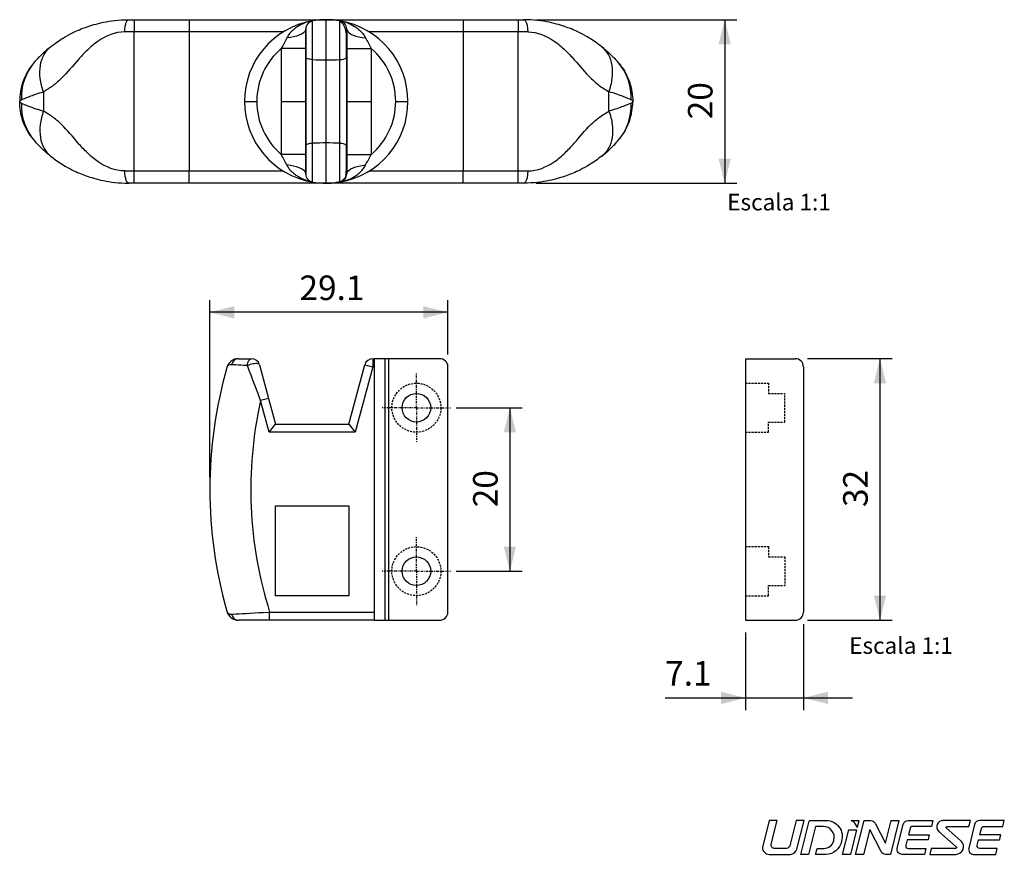
# Model space of a CAD drawing. Extents: x -392 to -205, y 14 to 284.
# Drawn here: x -325 to -205, y 19 to 121 of the extents above; entities that cross this region are included whole.
import ezdxf
from ezdxf.enums import TextEntityAlignment as Align

# ---------------------------------------------------------------- set-up
doc = ezdxf.new("R2010")
doc.units = 0
doc.header["$MEASUREMENT"] = 0
doc.linetypes.add('DASHDOT', pattern=[1, 0.5, -0.25, 0, -0.25])
doc.linetypes.add('HIDDEN', pattern=[0.375, 0.25, -0.125])
doc.layers.get('0').update_dxf_attribs({"linetype": 'CONTINUOUS'})
doc.layers.get('DEFPOINTS').update_dxf_attribs({"linetype": 'CONTINUOUS'})
doc.layers.add('DESENHO', color=7, linetype='CONTINUOUS')
doc.layers.add('PORTUGUES', color=7, linetype='CONTINUOUS')
doc.styles.add('txt', font='TXT', dxfattribs={"height": 0.2})
doc.dimstyles.new('MSADIM', dxfattribs={"dimtxt": 3, "dimasz": 3, "dimexe": 1.5, "dimexo": 1.5, "dimgap": 0, "dimtad": 1, "dimdec": 3, "dimzin": 2, "dimtxsty": 'txt', "dimcen": 1.5, "dimazin": 3, "dimtfac": 1, "dimtdec": 3, "dimtofl": 0, "dimtmove": 0, "dimatfit": 3, "dimtvp": 1.5, "dimtolj": 1, "dimtzin": 2})

# ---------------------------------------------------------------- blocks, each defined once
blk = doc.blocks.new('*O0')
at = {"layer": 'PORTUGUES', "color": 7, "linetype": 'CONTINUOUS'}
blk.add_line((7.28, 2.07), (7.3, 2.07), dxfattribs=at)
for points in [[(-13.73, -0.83), (-13.01, 2.07), (-13.97, 2.07), (-14.79, -1.24), (-14.79, -1.24, 0.414214), (-13.97, -2.07), (-13.97, -2.07), (-11.39, -2.07), (-11.38, -2.07, 0.344151), (-10.58, -1.44), (-10.58, -1.44), (-9.71, 2.07), (-10.66, 2.07), (-11.44, -1.03), (-11.44, -1.03, -0.344185), (-11.84, -1.34), (-11.84, -1.34), (-13.33, -1.34), (-13.33, -1.34, -0.487955), (-13.73, -0.83), (-13.73, -0.83)], [(-8.99, 2.07), (-6.98, 2.07), (-6.98, 2.07, -0.509124), (-5.13, -0.47, -0.36266), (-7.03, -2.07), (-7.03, -2.07), (-8.29, -2.07), (-8.11, -1.34), (-7.29, -1.34), (-7.29, -1.34, 0.344138), (-6.06, -0.38), (-6.05, -0.34, 0.487943), (-7.36, 1.34), (-7.36, 1.34), (-8.29, 1.34), (-9.14, -2.07), (-10.1, -2.07), (-9.09, 1.99), (-9.09, 1.99, -0.34417), (-8.99, 2.07), (-8.99, 2.07)], [(-3.21, 1.22, 0.255497), (-3.95, 2.07), (-3.95, 2.07), (-2.99, 2.07), (-3.21, 1.22), (-3.21, 1.22)], [(-3.39, -2.07), (-2.36, 2.07), (-1.56, 2.07), (-1.56, 2.07, -0.281163), (-1.01, 1.73), (-1.01, 1.73), (0.25, -0.72), (0.95, 2.07), (1.91, 2.07), (0.87, -2.07), (0.27, -2.07), (0.27, -2.07, -0.281161), (-0.28, -1.73), (-0.28, -1.73), (-1.67, 0.98), (-2.43, -2.07), (-3.39, -2.07)], [(2.43, 1.6, -0.344151), (3.03, 2.07), (3.03, 2.07), (6.06, 2.07), (5.88, 1.34), (3.56, 1.34), (3.56, 1.34, 0.344151), (3.26, 1.11), (3.26, 1.11), (3.06, 0.31), (5.62, 0.31), (5.47, -0.31), (2.91, -0.31), (2.75, -0.96), (2.75, -0.96, 0.487954), (3.05, -1.34), (3.05, -1.34), (5.21, -1.34), (5.03, -2.07), (2.3, -2.07), (2.3, -2.07, -0.487895), (1.7, -1.3), (1.7, -1.3), (2.43, 1.6), (2.43, 1.6)], [(7.77, 1.34), (10.46, 1.34), (10.64, 2.07), (7.28, 2.07), (7.3, 2.07, 0.691889), (6.78, 0.74), (6.78, 0.74), (8.9, -1.16), (8.9, -1.16, -0.687616), (8.83, -1.34), (8.83, -1.34), (5.85, -1.34), (5.67, -2.07), (8.88, -2.07), (8.88, -2.07, 0.687533), (9.5, -0.45), (9.51, -0.46), (7.7, 1.16), (7.7, 1.16, -0.687516), (7.77, 1.34), (7.77, 1.34)], [(14.79, 2.07), (11.76, 2.07), (11.76, 2.07, 0.344151), (11.16, 1.6), (11.16, 1.6), (10.44, -1.3), (10.44, -1.3, 0.487895), (11.04, -2.07), (11.04, -2.07), (13.76, -2.07), (13.94, -1.34), (11.78, -1.34), (11.78, -1.34, -0.487954), (11.48, -0.96), (11.48, -0.96), (11.64, -0.31), (14.2, -0.31), (14.35, 0.31), (11.8, 0.31), (12, 1.11), (12, 1.11, -0.344151), (12.3, 1.34), (12.3, 1.34), (14.61, 1.34), (14.79, 2.07)]]:
    blk.add_lwpolyline(points, format="xyb", dxfattribs=at)
blk.add_lwpolyline([(-4.24, 0.93), (-3.28, 0.93), (-4.03, -2.07), (-4.99, -2.07), (-4.24, 0.93)], close=True, dxfattribs=at)
blk = doc.blocks.new('SW_C11')
at = {"color": 7, "linetype": 'DASHDOT'}
for p, q in [((0, 5), (0, 8.5)), ((0, 0), (0, 5)), ((-5, 0), (-8.5, 0)), ((0, 0), (-5, 0)), ((0, 0), (0, -5)), ((0, 0), (5, 0)), ((5, 0), (8.5, 0)), ((0, -5), (0, -8.5))]:
    blk.add_line(p, q, dxfattribs=at)
blk = doc.blocks.new('SW_C12')
at = {"color": 7, "linetype": 'DASHDOT'}
for p, q in [((0, 5), (0, 8.5)), ((0, 0), (0, 5)), ((-5, 0), (-8.5, 0)), ((0, 0), (-5, 0)), ((0, 0), (0, -5)), ((0, 0), (5, 0)), ((5, 0), (8.5, 0)), ((0, -5), (0, -8.5))]:
    blk.add_line(p, q, dxfattribs=at)
blk = doc.blocks.new('*N7')
at = {"layer": 'DEFPOINTS', "color": 0, "linetype": 'BYBLOCK'}
for p in [(-287.33085, 86.4991), (-272.7769, 84.9991), (-272.7769, 78.328), (-301.8848, 63.328)]:
    blk.add_point(p, dxfattribs=at).dxf.unprotected_set("ltscale", 0)
at = {"layer": 'DESENHO', "color": 7, "linetype": 'CONTINUOUS'}
for p, q in [((-301.8848, 64.828), (-301.8848, 86.4991)), ((-272.7769, 79.828), (-272.7769, 86.4991)), ((-272.7769, 84.9991), (-301.8848, 84.9991))]:
    blk.add_line(p, q, dxfattribs=at)
for points in [[(-298.8848, 84.2491), (-301.8848, 84.9991), (-298.8848, 84.2491), (-298.8848, 85.7491)], [(-275.7769, 85.7491), (-272.7769, 84.9991), (-275.7769, 85.7491), (-275.7769, 84.2491)]]:
    blk.add_solid(points, dxfattribs=at)
at = {"layer": 'DESENHO', "color": 7, "linetype": 'CONTINUOUS', "insert": (-290.9276, 86.4991), "char_height": 3, "width": 33.29025, "attachment_point": 7, "style": 'txt'}
blk.add_mtext('{\\A0;29.1}', dxfattribs=at)
blk = doc.blocks.new('*N8')
at = {"layer": 'DEFPOINTS', "color": 0, "linetype": 'BYBLOCK'}
for p in [(-229.2686, 48.3281), (-236.3687, 47.328), (-243.7305, 39.3285), (-236.3687, 37.8285)]:
    blk.add_point(p, dxfattribs=at).dxf.unprotected_set("ltscale", 0)
at = {"layer": 'DESENHO', "color": 7, "linetype": 'CONTINUOUS'}
for p, q in [((-236.3687, 45.828), (-236.3687, 36.3285)), ((-229.2686, 46.8281), (-229.2686, 36.3285)), ((-246.194, 37.8285), (-223.2686, 37.8285))]:
    blk.add_line(p, q, dxfattribs=at)
for points in [[(-239.3687, 38.5785), (-236.3687, 37.8285), (-239.3687, 38.5785), (-239.3687, 37.0785)], [(-226.2686, 37.0785), (-229.2686, 37.8285), (-226.2686, 37.0785), (-226.2686, 38.5785)]]:
    blk.add_solid(points, dxfattribs=at)
at = {"layer": 'DESENHO', "color": 7, "linetype": 'CONTINUOUS', "insert": (-246.194, 39.3285), "char_height": 3, "width": 29.8905, "attachment_point": 7, "style": 'txt'}
blk.add_mtext('{\\A0;7.1}', dxfattribs=at)
blk = doc.blocks.new('*O12')
at = {"layer": 'DESENHO', "color": 7, "linetype": 'CONTINUOUS'}
for p, q in [((-24.15, 10), (-0.06, 10)), ((0.06, 10), (24.15, 10)), ((-5.27, 8.5), (-24.65, 8.5)), ((-23.5, -8.5), (-23.5, 8.5)), ((-16.77, 8.5), (-16.77, -8.5)), ((-2.5, 8.87), (-2.5, -8.87)), ((24.65, 8.5), (5.27, 8.5)), ((16.77, 8.5), (16.77, -8.5)), ((23.5, -8.5), (23.5, 8.5)), ((-2.5, 6.48), (-5.5, 6.48)), ((-5.5, 6.48), (-5.5, -6.48)), ((2.5, 6.48), (5.5, 6.48)), ((5.5, 6.48), (5.5, -6.48)), ((2.5, 5.43), (2.49, 5.38)), ((-34.59, 1.19), (-34.59, -1.19)), ((-5.5, 0), (-2.5, 0)), ((2.5, 0), (5.5, 0)), ((34.59, -1.19), (34.59, 1.19)), ((-2.5, -5.43), (-2.5, -5.43)), ((2.5, -5.43), (2.49, -5.38)), ((-2.5, -6.48), (-5.5, -6.48)), ((2.5, -6.48), (5.5, -6.48)), ((-24.65, -8.5), (-5.27, -8.5)), ((5.27, -8.5), (24.65, -8.5)), ((24.15, -10), (-24.15, -10))]:
    blk.add_line(p, q, dxfattribs=at)
for points in [[(-1.67, 9.78), (-1.67, 9.83), (-1.67, 9.86)], [(-1.67, 5.12), (-1.67, 5.6), (-1.67, 6.08), (-1.67, 6.56), (-1.67, 7.05), (-1.67, 7.51), (-1.67, 7.96), (-1.67, 8.37), (-1.67, 8.74), (-1.67, 9.07), (-1.67, 9.35), (-1.67, 9.57), (-1.67, 9.73), (-1.67, 9.78)], [(0, 5.08), (0, 5.54), (0, 6), (0, 6.48), (0, 6.94), (0, 7.4), (0, 7.84), (0, 8.25), (0, 8.64), (0, 8.98), (0, 9.28), (0, 9.53), (0, 9.74), (0, 9.88), (0, 9.97), (0, 10)], [(1.67, 9.78), (1.67, 9.83), (1.67, 9.86)], [(1.67, 5.12), (1.67, 5.6), (1.67, 6.08), (1.67, 6.56), (1.67, 7.05), (1.67, 7.51), (1.67, 7.96), (1.67, 8.37), (1.67, 8.74), (1.67, 9.07), (1.67, 9.35), (1.67, 9.57), (1.67, 9.73), (1.67, 9.78)], [(-2.5, 8.87), (-2.53, 8.71), (-2.63, 8.54), (-2.8, 8.39), (-3.02, 8.24), (-3.3, 8.11), (-3.62, 7.99), (-3.99, 7.9), (-4.39, 7.83), (-4.82, 7.77)], [(-2.5, 5.43), (-2.5, 5.83), (-2.5, 6.24), (-2.5, 6.65), (-2.5, 7.06), (-2.5, 7.44), (-2.5, 7.79), (-2.5, 8.1), (-2.5, 8.37), (-2.5, 8.59), (-2.5, 8.75), (-2.5, 8.84), (-2.5, 8.87)], [(2.5, 5.43), (2.5, 5.83), (2.5, 6.24), (2.5, 6.65), (2.5, 7.06), (2.5, 7.44), (2.5, 7.79), (2.5, 8.1), (2.5, 8.37), (2.5, 8.59), (2.5, 8.75), (2.5, 8.84), (2.5, 8.87)], [(2.5, 8.87), (2.53, 8.71), (2.63, 8.54), (2.79, 8.39), (3.02, 8.24), (3.3, 8.11), (3.62, 7.99), (3.99, 7.9), (4.39, 7.83), (4.82, 7.77)], [(-1.67, 5.12), (-1.84, 5.14), (-2, 5.16), (-2.14, 5.19), (-2.26, 5.23), (-2.36, 5.27), (-2.44, 5.32), (-2.48, 5.38), (-2.5, 5.43)], [(-2.5, -5.43), (-2.5, -4.37), (-2.5, -3.29), (-2.5, -2.2), (-2.5, -1.1), (-2.5, 0), (-2.5, 1.1), (-2.5, 2.2), (-2.5, 3.29), (-2.5, 4.37), (-2.5, 5.43)], [(-1.67, -5.12), (-1.67, -4.12), (-1.67, -3.11), (-1.67, -2.08), (-1.67, -1.04), (-1.67, 0), (-1.67, 1.04), (-1.67, 2.08), (-1.67, 3.11), (-1.67, 4.12), (-1.67, 5.12)], [(0, -5.08), (0, -4.09), (0, -3.08), (0, -2.06), (0, -1.03), (0, 0), (0, 1.03), (0, 2.06), (0, 3.08), (0, 4.09), (0, 5.08)], [(1.67, -5.12), (1.67, -4.12), (1.67, -3.11), (1.67, -2.08), (1.67, -1.04), (1.67, 0), (1.67, 1.04), (1.67, 2.08), (1.67, 3.11), (1.67, 4.12), (1.67, 5.12)], [(2.5, -5.43), (2.5, -4.37), (2.5, -3.29), (2.5, -2.2), (2.5, -1.1), (2.5, 0), (2.5, 1.1), (2.5, 2.2), (2.5, 3.29), (2.5, 4.37), (2.5, 5.43)], [(-1.67, -5.12), (-1.84, -5.14), (-2, -5.16), (-2.14, -5.19), (-2.26, -5.23), (-2.36, -5.27), (-2.44, -5.32), (-2.48, -5.38), (-2.5, -5.43)], [(-2.5, -8.87), (-2.5, -8.84), (-2.5, -8.75), (-2.5, -8.59), (-2.5, -8.37), (-2.5, -8.1), (-2.5, -7.79), (-2.5, -7.44), (-2.5, -7.06), (-2.5, -6.65), (-2.5, -6.24), (-2.5, -5.83), (-2.5, -5.43)], [(-1.67, -9.86), (-1.67, -9.83), (-1.67, -9.73), (-1.67, -9.57), (-1.67, -9.35), (-1.67, -9.07), (-1.67, -8.74), (-1.67, -8.37), (-1.67, -7.95), (-1.67, -7.51), (-1.67, -7.05), (-1.67, -6.56), (-1.67, -6.08), (-1.67, -5.59), (-1.67, -5.12)], [(0, -10), (0, -9.97), (0, -9.88), (0, -9.74), (0, -9.53), (0, -9.28), (0, -8.98), (0, -8.64), (0, -8.25), (0, -7.84), (0, -7.4), (0, -6.94), (0, -6.48), (0, -6), (0, -5.54), (0, -5.08)], [(1.67, -9.78), (1.67, -9.73), (1.67, -9.57), (1.67, -9.35), (1.67, -9.07), (1.67, -8.74), (1.67, -8.37), (1.67, -7.95), (1.67, -7.51), (1.67, -7.05), (1.67, -6.56), (1.67, -6.08), (1.67, -5.59), (1.67, -5.12)], [(2.5, -8.87), (2.5, -8.84), (2.5, -8.75), (2.5, -8.59), (2.5, -8.37), (2.5, -8.1), (2.5, -7.79), (2.5, -7.44), (2.5, -7.06), (2.5, -6.65), (2.5, -6.24), (2.5, -5.83), (2.5, -5.43)], [(-2.5, -8.87), (-2.53, -8.71), (-2.63, -8.54), (-2.8, -8.39), (-3.02, -8.24), (-3.3, -8.11), (-3.62, -7.99), (-3.99, -7.9), (-4.39, -7.82), (-4.82, -7.77)], [(2.5, -8.87), (2.53, -8.71), (2.63, -8.54), (2.79, -8.39), (3.02, -8.24), (3.3, -8.11), (3.62, -7.99), (3.99, -7.9), (4.39, -7.82), (4.82, -7.77)], [(1.67, -9.86), (1.67, -9.83), (1.67, -9.78)]]:
    blk.add_lwpolyline(points, dxfattribs=at)
for centre, radius, start, end in [((0, 0), 10, 99.6692, 180.0003), ((-1.5, 8.87), 1, 99.594, 120.9147), ((0, 0), 10, 89.9999, 99.594), ((0, 0), 10, 80.406, 90.0001), ((1.5, 8.87), 1, 0, 80.406), ((0, 0), 10, 359.9997, 80.3308), ((-1.5, 8.87), 1, 136.1391, 180), ((0, 0), 8.5, 130.3202, 180.0004), ((0, 0), 8.5, 359.9996, 49.6798), ((-30.72, 0.5), 6.58, 138.376, 182.5591), ((0, 36.77), 31.69, 266.9921, 270.007), ((0, 36.77), 31.69, 269.9919, 273.0068), ((1.79, 6.18), 1.06, 263.5538, 311.1624), ((30.72, 0.5), 6.58, 357.4409, 41.624), ((0, 0), 10, 179.9997, 260.3308), ((0, 0), 8.5, 179.9996, 229.6798), ((0, 0), 10, 279.6692, 0.0003), ((0, 0), 8.5, 310.3202, 0.0004), ((-30.72, -0.5), 6.58, 177.4409, 221.624), ((30.72, -0.5), 6.58, 318.376, 2.5591), ((0, -36.77), 31.69, 89.9919, 93.0067), ((0, -36.77), 31.69, 86.9922, 90.007), ((1.79, -6.18), 1.06, 48.8395, 96.4444), ((-1.5, -8.87), 1, 180, 260.406), ((-1.5, -8.87), 1, 180, 260.406), ((1.5, -8.87), 1, 279.594, 0), ((0, 0), 10, 260.406, 270.0001), ((0, 0), 10, 260.406, 270.0001), ((0, 0), 10, 269.9999, 279.594), ((0, 0), 10, 269.9999, 279.6368), ((0, 0), 10, 269.9999, 276.0031)]:
    blk.add_arc(centre, radius, start, end, dxfattribs=at)
for points, knots in [([(-33.72, 6.68), (-33.18, 7.11), (-32.69, 7.44), (-31.82, 7.98), (-31.44, 8.18), (-30.44, 8.69), (-29.93, 8.9), (-29.07, 9.2), (-28.77, 9.3), (-28.08, 9.5), (-27.69, 9.6), (-26.42, 9.86), (-25.38, 10), (-24.15, 10)], [0, 0, 0, 0, 0.125, 0.125, 0.25, 0.25, 0.5, 0.5, 0.625, 0.625, 0.75, 0.75, 1, 1, 1, 1]), ([(-24.65, 8.5), (-24.65, 8.7), (-24.63, 8.89), (-24.58, 9.26), (-24.55, 9.42), (-24.45, 9.7), (-24.4, 9.81), (-24.28, 9.96), (-24.21, 10), (-24.15, 10)], [0, 0, 0, 0, 0.25, 0.25, 0.5, 0.5, 0.75, 0.75, 1, 1, 1, 1]), ([(-23.5, 10), (-23.5, 10), (-23.5, 9.99), (-23.5, 9.95), (-23.5, 9.93), (-23.5, 9.82), (-23.5, 9.71), (-23.5, 9.43), (-23.5, 9.27), (-23.5, 8.99), (-23.5, 8.9), (-23.5, 8.7), (-23.5, 8.6), (-23.5, 8.5)], [0, 0, 0, 0, 0.125, 0.125, 0.25, 0.25, 0.5, 0.5, 0.75, 0.75, 0.875, 0.875, 1, 1, 1, 1]), ([(-23.5, 10), (-23.5, 10), (-23.5, 9.99), (-23.5, 9.95), (-23.5, 9.93), (-23.5, 9.82), (-23.5, 9.71), (-23.5, 9.43), (-23.5, 9.27), (-23.5, 8.99), (-23.5, 8.9), (-23.5, 8.7), (-23.5, 8.6), (-23.5, 8.5)], [0, 0, 0, 0, 0.125, 0.125, 0.25, 0.25, 0.5, 0.5, 0.75, 0.75, 0.875, 0.875, 1, 1, 1, 1]), ([(-16.77, 10), (-16.77, 10), (-16.77, 9.99), (-16.77, 9.95), (-16.77, 9.92), (-16.77, 9.81), (-16.77, 9.7), (-16.77, 9.42), (-16.77, 9.25), (-16.77, 8.98), (-16.77, 8.89), (-16.77, 8.7), (-16.77, 8.6), (-16.77, 8.5)], [0, 0, 0, 0, 0.125, 0.125, 0.25, 0.25, 0.5, 0.5, 0.75, 0.75, 0.875, 0.875, 1, 1, 1, 1]), ([(-1.68, 9.86), (-1.68, 9.86), (-1.68, 9.86), (-1.69, 9.86), (-1.69, 9.86), (-1.7, 9.85), (-1.7, 9.85), (-1.72, 9.85), (-1.73, 9.85), (-1.76, 9.84), (-1.78, 9.84), (-1.84, 9.83), (-1.88, 9.82), (-1.99, 9.79), (-2.07, 9.78), (-2.31, 9.71), (-2.46, 9.66), (-2.91, 9.49), (-3.2, 9.35), (-3.61, 9.09), (-3.74, 9), (-4, 8.79), (-4.12, 8.68), (-4.35, 8.45), (-4.46, 8.33), (-4.65, 8.07), (-4.74, 7.93), (-4.82, 7.77)], [0, 0, 0, 0, 0.001953, 0.001953, 0.003906, 0.003906, 0.007812, 0.007812, 0.015625, 0.015625, 0.03125, 0.03125, 0.0625, 0.0625, 0.125, 0.125, 0.25, 0.25, 0.5, 0.5, 0.625, 0.625, 0.75, 0.75, 0.875, 0.875, 1, 1, 1, 1]), ([(-1.67, 9.78), (-1.78, 9.77), (-1.96, 9.76), (-2.18, 9.62), (-2.26, 9.52), (-2.3, 9.47)], [0, 0, 0, 0, 0.503376, 0.754262, 1, 1, 1, 1]), ([(-1.67, 9.86), (-1.67, 9.86), (-1.67, 9.86), (-1.68, 9.86), (-1.68, 9.86), (-1.68, 9.86), (-1.68, 9.86)], [0, 0, 0, 0, 0.709987, 0.709987, 0.709987, 1, 1, 1, 1]), ([(1.67, 9.86), (1.67, 9.86), (1.67, 9.86), (1.68, 9.86), (1.68, 9.86), (1.68, 9.86), (1.68, 9.86)], [0, 0, 0, 0, 0.709987, 0.709987, 0.709987, 1, 1, 1, 1]), ([(2.49, 5.38), (2.49, 5.6), (2.49, 6.02), (2.49, 6.67), (2.49, 7.23), (2.49, 7.65), (2.49, 7.98), (2.47, 8.31), (2.41, 8.65), (2.31, 9), (2.16, 9.32), (1.94, 9.61), (1.76, 9.72), (1.67, 9.78)], [0, 0, 0, 0, 0.126891, 0.248696, 0.359673, 0.455576, 0.514016, 0.581707, 0.662863, 0.734253, 0.815117, 0.904548, 1, 1, 1, 1]), ([(1.68, 9.86), (1.68, 9.86), (1.68, 9.86), (1.69, 9.86), (1.69, 9.86), (1.7, 9.85), (1.7, 9.85), (1.72, 9.85), (1.73, 9.85), (1.76, 9.84), (1.78, 9.84), (1.84, 9.83), (1.88, 9.82), (1.99, 9.79), (2.07, 9.78), (2.31, 9.71), (2.46, 9.66), (2.91, 9.49), (3.2, 9.35), (3.61, 9.09), (3.74, 9), (4, 8.79), (4.12, 8.68), (4.35, 8.45), (4.46, 8.33), (4.65, 8.07), (4.74, 7.93), (4.82, 7.77)], [0, 0, 0, 0, 0.001953, 0.001953, 0.003906, 0.003906, 0.007812, 0.007812, 0.015625, 0.015625, 0.03125, 0.03125, 0.0625, 0.0625, 0.125, 0.125, 0.25, 0.25, 0.5, 0.5, 0.625, 0.625, 0.75, 0.75, 0.875, 0.875, 1, 1, 1, 1]), ([(16.77, 10), (16.77, 10), (16.77, 9.99), (16.77, 9.95), (16.77, 9.92), (16.77, 9.81), (16.77, 9.7), (16.77, 9.42), (16.77, 9.25), (16.77, 8.98), (16.77, 8.89), (16.77, 8.7), (16.77, 8.6), (16.77, 8.5)], [0, 0, 0, 0, 0.125, 0.125, 0.25, 0.25, 0.5, 0.5, 0.75, 0.75, 0.875, 0.875, 1, 1, 1, 1]), ([(23.5, 10), (23.5, 10), (23.5, 9.99), (23.5, 9.95), (23.5, 9.93), (23.5, 9.82), (23.5, 9.71), (23.5, 9.43), (23.5, 9.27), (23.5, 8.99), (23.5, 8.9), (23.5, 8.7), (23.5, 8.6), (23.5, 8.5)], [0, 0, 0, 0, 0.125, 0.125, 0.25, 0.25, 0.5, 0.5, 0.75, 0.75, 0.875, 0.875, 1, 1, 1, 1]), ([(23.5, 10), (23.5, 10), (23.5, 9.99), (23.5, 9.95), (23.5, 9.93), (23.5, 9.82), (23.5, 9.71), (23.5, 9.43), (23.5, 9.27), (23.5, 8.99), (23.5, 8.9), (23.5, 8.7), (23.5, 8.6), (23.5, 8.5)], [0, 0, 0, 0, 0.125, 0.125, 0.25, 0.25, 0.5, 0.5, 0.75, 0.75, 0.875, 0.875, 1, 1, 1, 1]), ([(24.15, 10), (24.21, 10), (24.27, 9.97), (24.39, 9.82), (24.45, 9.71), (24.55, 9.41), (24.59, 9.24), (24.63, 8.87), (24.65, 8.68), (24.65, 8.5)], [0, 0, 0, 0, 0.25, 0.25, 0.5, 0.5, 0.75, 0.75, 1, 1, 1, 1]), ([(33.72, 6.68), (33.18, 7.11), (32.69, 7.44), (31.82, 7.98), (31.44, 8.18), (30.44, 8.69), (29.93, 8.9), (29.07, 9.2), (28.77, 9.3), (28.08, 9.5), (27.69, 9.6), (26.42, 9.86), (25.38, 10), (24.15, 10)], [0, 0, 0, 0, 0.125, 0.125, 0.25, 0.25, 0.5, 0.5, 0.625, 0.625, 0.75, 0.75, 1, 1, 1, 1]), ([(-24.65, 8.5), (-25.84, 8.5), (-26.94, 8.03), (-28.37, 7.05), (-28.81, 6.68), (-29.62, 5.9), (-29.99, 5.5), (-31.04, 4.3), (-31.66, 3.53), (-32.68, 2.54), (-33.03, 2.23), (-33.78, 1.67), (-34.18, 1.42), (-34.59, 1.19)], [0, 0, 0, 0, 0.25, 0.25, 0.375, 0.375, 0.5, 0.5, 0.75, 0.75, 0.875, 0.875, 1, 1, 1, 1]), ([(2.5, 8.87), (2.5, 8.87), (2.5, 8.8), (2.5, 8.53), (2.5, 8.41), (2.5, 8.13), (2.5, 7.97), (2.5, 7.61), (2.5, 7.41), (2.5, 7), (2.5, 6.79), (2.5, 6.17), (2.5, 5.77), (2.5, 5.43)], [0, 0, 0, 0, 0.25, 0.25, 0.375, 0.375, 0.5, 0.5, 0.625, 0.625, 0.75, 0.75, 1, 1, 1, 1]), ([(24.65, 8.5), (25.84, 8.5), (26.94, 8.03), (28.37, 7.05), (28.81, 6.68), (29.62, 5.9), (29.99, 5.5), (31.04, 4.3), (31.66, 3.53), (32.68, 2.54), (33.03, 2.23), (33.78, 1.67), (34.18, 1.42), (34.59, 1.19)], [0, 0, 0, 0, 0.25, 0.25, 0.375, 0.375, 0.5, 0.5, 0.75, 0.75, 0.875, 0.875, 1, 1, 1, 1]), ([(-4.82, 7.77), (-4.93, 7.56), (-5.04, 7.34), (-5.27, 6.91), (-5.38, 6.7), (-5.5, 6.48)], [0, 0, 0, 0, 0.5, 0.5, 1, 1, 1, 1]), ([(4.82, 7.77), (4.93, 7.56), (5.04, 7.34), (5.27, 6.91), (5.38, 6.7), (5.5, 6.48)], [0, 0, 0, 0, 0.5, 0.5, 1, 1, 1, 1]), ([(-33.72, 6.68), (-34.13, 6.36), (-34.5, 6.03), (-35, 5.55), (-35.15, 5.4), (-35.43, 5.11), (-35.55, 4.98), (-35.64, 4.88)], [0, 0, 0, 0, 0.5, 0.5, 0.75, 0.75, 1, 1, 1, 1]), ([(-34.59, 1.19), (-34.78, 1.73), (-34.92, 2.28), (-35.05, 3.37), (-35.05, 3.91), (-34.89, 4.89), (-34.74, 5.34), (-34.31, 6.11), (-34.04, 6.43), (-33.72, 6.68)], [0, 0, 0, 0, 0.25, 0.25, 0.5, 0.5, 0.75, 0.75, 1, 1, 1, 1]), ([(34.59, 1.19), (34.78, 1.73), (34.92, 2.28), (35.05, 3.37), (35.05, 3.91), (34.89, 4.89), (34.74, 5.34), (34.31, 6.11), (34.03, 6.43), (33.72, 6.68)], [0, 0, 0, 0, 0.25, 0.25, 0.5, 0.5, 0.75, 0.75, 1, 1, 1, 1]), ([(33.72, 6.68), (34.13, 6.36), (34.5, 6.03), (35, 5.55), (35.15, 5.4), (35.43, 5.11), (35.55, 4.98), (35.64, 4.88)], [0, 0, 0, 0, 0.5, 0.5, 0.75, 0.75, 1, 1, 1, 1]), ([(2.5, 5.43), (2.5, 4.57), (2.5, 3.68), (2.5, 1.86), (2.5, 0.93), (2.5, -0.93), (2.5, -1.86), (2.5, -3.68), (2.5, -4.57), (2.5, -5.43)], [0, 0, 0, 0, 0.25, 0.25, 0.5, 0.5, 0.75, 0.75, 1, 1, 1, 1]), ([(-35.86, 4.59), (-36.02, 4.39), (-36.42, 3.89), (-36.91, 2.96), (-37.31, 1.81), (-37.46, 0.88), (-37.5, 0.28), (-37.5, 0.09), (-37.5, 0.01), (-37.5, 0)], [0, 0, 0, 0, 0.153821, 0.38533, 0.632307, 0.886416, 0.948083, 0.995964, 1, 1, 1, 1]), ([(35.86, 4.59), (36.02, 4.39), (36.42, 3.89), (36.91, 2.96), (37.31, 1.81), (37.46, 0.88), (37.5, 0.28), (37.5, 0.09), (37.5, 0.01), (37.5, 0)], [0, 0, 0, 0, 0.153821, 0.38533, 0.632307, 0.886416, 0.948083, 0.995964, 1, 1, 1, 1]), ([(-37.5, 0), (-37.5, 0), (-37.5, 0), (-37.5, 0), (-37.5, 0), (-37.5, 0.01), (-37.5, 0.01), (-37.5, 0.01), (-37.5, 0.01), (-37.5, 0.01), (-37.5, 0.02), (-37.5, 0.02), (-37.5, 0.03), (-37.49, 0.04), (-37.49, 0.05), (-37.48, 0.08), (-37.46, 0.1), (-37.41, 0.15), (-37.36, 0.18), (-37.29, 0.21)], [0, 0, 0, 0, 0.003906, 0.003906, 0.007812, 0.007812, 0.015625, 0.015625, 0.03125, 0.03125, 0.0625, 0.0625, 0.125, 0.125, 0.25, 0.25, 0.5, 0.5, 1, 1, 1, 1]), ([(-37.29, 0.21), (-37.09, 0.29), (-36.76, 0.43), (-36.09, 0.69), (-35.83, 0.79), (-35.25, 0.98), (-34.94, 1.09), (-34.59, 1.19)], [0, 0, 0, 0, 0.5, 0.5, 0.75, 0.75, 1, 1, 1, 1]), ([(-10, 0), (-10, 0), (-9.96, 0), (-9.81, 0), (-9.7, 0), (-9.49, 0), (-9.41, 0), (-9.25, 0), (-9.17, 0), (-8.98, 0), (-8.89, 0), (-8.7, 0), (-8.6, 0), (-8.5, 0)], [0, 0, 0, 0, 0.25, 0.25, 0.5, 0.5, 0.625, 0.625, 0.75, 0.75, 0.875, 0.875, 1, 1, 1, 1]), ([(8.5, 0), (8.7, 0), (8.89, 0), (9.25, 0), (9.42, 0), (9.63, 0), (9.69, 0), (9.8, 0), (9.85, 0), (9.92, 0), (9.95, 0), (9.99, 0), (10, 0), (10, 0)], [0, 0, 0, 0, 0.25, 0.25, 0.5, 0.5, 0.625, 0.625, 0.75, 0.75, 0.875, 0.875, 1, 1, 1, 1]), ([(37.29, 0.21), (37.09, 0.29), (36.76, 0.43), (36.09, 0.69), (35.83, 0.79), (35.25, 0.98), (34.94, 1.09), (34.59, 1.19)], [0, 0, 0, 0, 0.5, 0.5, 0.75, 0.75, 1, 1, 1, 1]), ([(37.5, 0), (37.5, 0), (37.5, 0), (37.5, 0), (37.5, 0), (37.5, 0.01), (37.5, 0.01), (37.5, 0.01), (37.5, 0.01), (37.5, 0.01), (37.5, 0.02), (37.5, 0.02), (37.5, 0.03), (37.49, 0.04), (37.49, 0.05), (37.48, 0.08), (37.46, 0.1), (37.41, 0.15), (37.36, 0.18), (37.29, 0.21)], [0, 0, 0, 0, 0.003906, 0.003906, 0.007812, 0.007812, 0.015625, 0.015625, 0.03125, 0.03125, 0.0625, 0.0625, 0.125, 0.125, 0.25, 0.25, 0.5, 0.5, 1, 1, 1, 1]), ([(-37.5, 0), (-37.5, 0), (-37.5, 0), (-37.5, 0), (-37.5, 0), (-37.5, -0.01), (-37.5, -0.01), (-37.5, -0.01), (-37.5, -0.01), (-37.5, -0.01), (-37.5, -0.02), (-37.5, -0.02), (-37.5, -0.03), (-37.49, -0.04), (-37.49, -0.05), (-37.48, -0.08), (-37.46, -0.1), (-37.41, -0.15), (-37.36, -0.18), (-37.29, -0.21)], [0, 0, 0, 0, 0.003906, 0.003906, 0.007812, 0.007812, 0.015625, 0.015625, 0.03125, 0.03125, 0.0625, 0.0625, 0.125, 0.125, 0.25, 0.25, 0.5, 0.5, 1, 1, 1, 1]), ([(-35.86, -4.59), (-36.02, -4.39), (-36.42, -3.89), (-36.91, -2.96), (-37.31, -1.81), (-37.46, -0.88), (-37.5, -0.28), (-37.5, -0.09), (-37.5, -0.01), (-37.5, 0)], [0, 0, 0, 0, 0.153821, 0.38533, 0.632307, 0.886416, 0.948083, 0.995964, 1, 1, 1, 1]), ([(-37.29, -0.21), (-37.09, -0.3), (-36.76, -0.43), (-36.09, -0.69), (-35.83, -0.79), (-35.25, -0.98), (-34.94, -1.09), (-34.59, -1.19)], [0, 0, 0, 0, 0.5, 0.5, 0.75, 0.75, 1, 1, 1, 1]), ([(-34.59, -1.19), (-34.78, -1.73), (-34.92, -2.28), (-35.05, -3.37), (-35.05, -3.91), (-34.89, -4.89), (-34.74, -5.34), (-34.31, -6.11), (-34.04, -6.43), (-33.72, -6.68)], [0, 0, 0, 0, 0.25, 0.25, 0.5, 0.5, 0.75, 0.75, 1, 1, 1, 1]), ([(-24.65, -8.5), (-25.84, -8.5), (-26.94, -8.03), (-28.37, -7.05), (-28.81, -6.68), (-29.62, -5.9), (-29.99, -5.5), (-31.04, -4.3), (-31.66, -3.53), (-32.68, -2.54), (-33.03, -2.23), (-33.78, -1.67), (-34.18, -1.42), (-34.59, -1.19)], [0, 0, 0, 0, 0.25, 0.25, 0.375, 0.375, 0.5, 0.5, 0.75, 0.75, 0.875, 0.875, 1, 1, 1, 1]), ([(24.65, -8.5), (25.84, -8.5), (26.94, -8.03), (28.37, -7.05), (28.81, -6.68), (29.62, -5.9), (29.99, -5.5), (31.04, -4.3), (31.66, -3.53), (32.68, -2.54), (33.03, -2.23), (33.78, -1.67), (34.18, -1.42), (34.59, -1.19)], [0, 0, 0, 0, 0.25, 0.25, 0.375, 0.375, 0.5, 0.5, 0.75, 0.75, 0.875, 0.875, 1, 1, 1, 1]), ([(34.59, -1.19), (34.78, -1.73), (34.92, -2.28), (35.05, -3.37), (35.05, -3.91), (34.89, -4.89), (34.74, -5.34), (34.31, -6.11), (34.03, -6.43), (33.72, -6.68)], [0, 0, 0, 0, 0.25, 0.25, 0.5, 0.5, 0.75, 0.75, 1, 1, 1, 1]), ([(37.29, -0.21), (37.09, -0.3), (36.76, -0.43), (36.09, -0.69), (35.83, -0.79), (35.25, -0.98), (34.94, -1.09), (34.59, -1.19)], [0, 0, 0, 0, 0.5, 0.5, 0.75, 0.75, 1, 1, 1, 1]), ([(35.86, -4.59), (36.02, -4.39), (36.42, -3.89), (36.91, -2.96), (37.31, -1.81), (37.46, -0.88), (37.5, -0.28), (37.5, -0.09), (37.5, -0.01), (37.5, 0)], [0, 0, 0, 0, 0.153821, 0.38533, 0.632307, 0.886416, 0.948083, 0.995964, 1, 1, 1, 1]), ([(37.5, 0), (37.5, 0), (37.5, 0), (37.5, 0), (37.5, 0), (37.5, -0.01), (37.5, -0.01), (37.5, -0.01), (37.5, -0.01), (37.5, -0.01), (37.5, -0.02), (37.5, -0.02), (37.5, -0.03), (37.49, -0.04), (37.49, -0.05), (37.48, -0.08), (37.46, -0.1), (37.41, -0.15), (37.36, -0.18), (37.29, -0.21)], [0, 0, 0, 0, 0.003906, 0.003906, 0.007812, 0.007812, 0.015625, 0.015625, 0.03125, 0.03125, 0.0625, 0.0625, 0.125, 0.125, 0.25, 0.25, 0.5, 0.5, 1, 1, 1, 1]), ([(-33.72, -6.68), (-34.13, -6.36), (-34.5, -6.03), (-35, -5.55), (-35.15, -5.4), (-35.43, -5.11), (-35.55, -4.98), (-35.64, -4.88)], [0, 0, 0, 0, 0.5, 0.5, 0.75, 0.75, 1, 1, 1, 1]), ([(1.67, -9.78), (1.76, -9.75), (1.95, -9.7), (2.16, -9.54), (2.31, -9.36), (2.4, -9.16), (2.43, -9), (2.44, -8.81), (2.46, -8.57), (2.47, -8.3), (2.47, -8), (2.48, -7.64), (2.48, -7.24), (2.48, -6.79), (2.48, -6.32), (2.49, -5.84), (2.49, -5.53), (2.49, -5.38)], [0, 0, 0, 0, 0.054145, 0.10264, 0.14492, 0.183126, 0.235144, 0.297062, 0.370512, 0.43323, 0.502267, 0.577135, 0.657022, 0.740773, 0.826944, 0.913904, 1, 1, 1, 1]), ([(2.5, -5.43), (2.5, -5.77), (2.5, -6.17), (2.5, -6.79), (2.5, -7), (2.5, -7.41), (2.5, -7.61), (2.5, -7.97), (2.5, -8.13), (2.5, -8.41), (2.5, -8.53), (2.5, -8.8), (2.5, -8.87), (2.5, -8.87)], [0, 0, 0, 0, 0.25, 0.25, 0.375, 0.375, 0.5, 0.5, 0.625, 0.625, 0.75, 0.75, 1, 1, 1, 1]), ([(33.72, -6.68), (34.13, -6.36), (34.5, -6.03), (35, -5.55), (35.15, -5.4), (35.43, -5.11), (35.55, -4.98), (35.64, -4.88)], [0, 0, 0, 0, 0.5, 0.5, 0.75, 0.75, 1, 1, 1, 1]), ([(-33.72, -6.68), (-33.18, -7.11), (-32.69, -7.44), (-31.82, -7.98), (-31.44, -8.18), (-30.44, -8.69), (-29.93, -8.9), (-29.07, -9.2), (-28.77, -9.3), (-28.08, -9.5), (-27.69, -9.6), (-26.42, -9.86), (-25.38, -10), (-24.15, -10)], [0, 0, 0, 0, 0.125, 0.125, 0.25, 0.25, 0.5, 0.5, 0.625, 0.625, 0.75, 0.75, 1, 1, 1, 1]), ([(-4.82, -7.77), (-4.93, -7.56), (-5.04, -7.34), (-5.27, -6.91), (-5.38, -6.7), (-5.5, -6.48)], [0, 0, 0, 0, 0.5, 0.5, 1, 1, 1, 1]), ([(4.82, -7.77), (4.93, -7.56), (5.04, -7.34), (5.27, -6.91), (5.38, -6.7), (5.5, -6.48)], [0, 0, 0, 0, 0.5, 0.5, 1, 1, 1, 1]), ([(33.72, -6.68), (33.18, -7.11), (32.69, -7.44), (31.82, -7.98), (31.44, -8.18), (30.44, -8.69), (29.93, -8.9), (29.07, -9.2), (28.77, -9.3), (28.08, -9.5), (27.69, -9.6), (26.42, -9.86), (25.38, -10), (24.15, -10)], [0, 0, 0, 0, 0.125, 0.125, 0.25, 0.25, 0.5, 0.5, 0.625, 0.625, 0.75, 0.75, 1, 1, 1, 1]), ([(-1.68, -9.86), (-1.68, -9.86), (-1.68, -9.86), (-1.69, -9.86), (-1.69, -9.86), (-1.7, -9.85), (-1.7, -9.85), (-1.72, -9.85), (-1.73, -9.85), (-1.76, -9.84), (-1.78, -9.84), (-1.84, -9.83), (-1.88, -9.82), (-1.99, -9.79), (-2.07, -9.77), (-2.31, -9.71), (-2.46, -9.66), (-2.91, -9.49), (-3.2, -9.35), (-3.61, -9.09), (-3.74, -9), (-4, -8.79), (-4.12, -8.68), (-4.35, -8.45), (-4.46, -8.33), (-4.65, -8.07), (-4.74, -7.93), (-4.82, -7.77)], [0, 0, 0, 0, 0.001953, 0.001953, 0.003906, 0.003906, 0.007812, 0.007812, 0.015625, 0.015625, 0.03125, 0.03125, 0.0625, 0.0625, 0.125, 0.125, 0.25, 0.25, 0.5, 0.5, 0.625, 0.625, 0.75, 0.75, 0.875, 0.875, 1, 1, 1, 1]), ([(1.68, -9.86), (1.68, -9.86), (1.68, -9.86), (1.69, -9.86), (1.69, -9.86), (1.7, -9.85), (1.7, -9.85), (1.72, -9.85), (1.73, -9.85), (1.76, -9.84), (1.78, -9.84), (1.84, -9.83), (1.88, -9.82), (1.99, -9.79), (2.07, -9.77), (2.31, -9.71), (2.46, -9.66), (2.91, -9.49), (3.2, -9.35), (3.61, -9.09), (3.74, -9), (4, -8.79), (4.12, -8.68), (4.35, -8.45), (4.46, -8.33), (4.65, -8.07), (4.74, -7.93), (4.82, -7.77)], [0, 0, 0, 0, 0.001953, 0.001953, 0.003906, 0.003906, 0.007812, 0.007812, 0.015625, 0.015625, 0.03125, 0.03125, 0.0625, 0.0625, 0.125, 0.125, 0.25, 0.25, 0.5, 0.5, 0.625, 0.625, 0.75, 0.75, 0.875, 0.875, 1, 1, 1, 1]), ([(-24.15, -10), (-24.21, -10), (-24.27, -9.97), (-24.39, -9.82), (-24.45, -9.71), (-24.55, -9.41), (-24.59, -9.24), (-24.63, -8.87), (-24.65, -8.68), (-24.65, -8.5)], [0, 0, 0, 0, 0.25, 0.25, 0.5, 0.5, 0.75, 0.75, 1, 1, 1, 1]), ([(-23.5, -10), (-23.5, -10), (-23.5, -9.99), (-23.5, -9.95), (-23.5, -9.93), (-23.5, -9.82), (-23.5, -9.71), (-23.5, -9.43), (-23.5, -9.27), (-23.5, -8.99), (-23.5, -8.9), (-23.5, -8.7), (-23.5, -8.6), (-23.5, -8.5)], [0, 0, 0, 0, 0.125, 0.125, 0.25, 0.25, 0.5, 0.5, 0.75, 0.75, 0.875, 0.875, 1, 1, 1, 1]), ([(-23.5, -10), (-23.5, -10), (-23.5, -9.99), (-23.5, -9.95), (-23.5, -9.93), (-23.5, -9.82), (-23.5, -9.71), (-23.5, -9.43), (-23.5, -9.27), (-23.5, -8.99), (-23.5, -8.9), (-23.5, -8.7), (-23.5, -8.6), (-23.5, -8.5)], [0, 0, 0, 0, 0.125, 0.125, 0.25, 0.25, 0.5, 0.5, 0.75, 0.75, 0.875, 0.875, 1, 1, 1, 1]), ([(-16.77, -10), (-16.77, -10), (-16.77, -9.99), (-16.77, -9.95), (-16.77, -9.92), (-16.77, -9.81), (-16.77, -9.7), (-16.77, -9.42), (-16.77, -9.25), (-16.77, -8.98), (-16.77, -8.89), (-16.77, -8.7), (-16.77, -8.6), (-16.77, -8.5)], [0, 0, 0, 0, 0.125, 0.125, 0.25, 0.25, 0.5, 0.5, 0.75, 0.75, 0.875, 0.875, 1, 1, 1, 1]), ([(1.67, -9.86), (1.9, -9.82), (2.11, -9.7), (2.42, -9.34), (2.5, -9.11), (2.5, -8.87)], [0, 0, 0, 0, 0.5, 0.5, 1, 1, 1, 1]), ([(16.77, -10), (16.77, -10), (16.77, -9.99), (16.77, -9.95), (16.77, -9.92), (16.77, -9.81), (16.77, -9.7), (16.77, -9.42), (16.77, -9.25), (16.77, -8.98), (16.77, -8.89), (16.77, -8.7), (16.77, -8.6), (16.77, -8.5)], [0, 0, 0, 0, 0.125, 0.125, 0.25, 0.25, 0.5, 0.5, 0.75, 0.75, 0.875, 0.875, 1, 1, 1, 1]), ([(23.5, -10), (23.5, -10), (23.5, -9.99), (23.5, -9.95), (23.5, -9.93), (23.5, -9.82), (23.5, -9.71), (23.5, -9.43), (23.5, -9.27), (23.5, -8.99), (23.5, -8.9), (23.5, -8.7), (23.5, -8.6), (23.5, -8.5)], [0, 0, 0, 0, 0.125, 0.125, 0.25, 0.25, 0.5, 0.5, 0.75, 0.75, 0.875, 0.875, 1, 1, 1, 1]), ([(23.5, -10), (23.5, -10), (23.5, -9.99), (23.5, -9.95), (23.5, -9.93), (23.5, -9.82), (23.5, -9.71), (23.5, -9.43), (23.5, -9.27), (23.5, -8.99), (23.5, -8.9), (23.5, -8.7), (23.5, -8.6), (23.5, -8.5)], [0, 0, 0, 0, 0.125, 0.125, 0.25, 0.25, 0.5, 0.5, 0.75, 0.75, 0.875, 0.875, 1, 1, 1, 1]), ([(24.65, -8.5), (24.65, -8.7), (24.63, -8.89), (24.58, -9.26), (24.55, -9.42), (24.45, -9.7), (24.4, -9.81), (24.28, -9.96), (24.21, -10), (24.15, -10)], [0, 0, 0, 0, 0.25, 0.25, 0.5, 0.5, 0.75, 0.75, 1, 1, 1, 1]), ([(-1.67, -9.86), (-1.67, -9.86), (-1.67, -9.86), (-1.68, -9.86), (-1.68, -9.86), (-1.68, -9.86), (-1.68, -9.86)], [0, 0, 0, 0, 0.709987, 0.709987, 0.709987, 1, 1, 1, 1]), ([(1.67, -9.86), (1.67, -9.86), (1.67, -9.86), (1.68, -9.86), (1.68, -9.86), (1.68, -9.86), (1.68, -9.86)], [0, 0, 0, 0, 0.709987, 0.709987, 0.709987, 1, 1, 1, 1])]:
    blk.add_open_spline(points, degree=3, knots=knots, dxfattribs=at)
for points in [[(-37.5, 0), (-37.5, 0), (-37.5, 0), (-37.5, 0)], [(37.5, 0), (37.5, 0), (37.5, 0), (37.5, 0)], [(1.67, -9.86), (1.46, -9.89), (1.25, -9.92), (1.05, -9.95)]]:
    blk.add_open_spline(points, degree=3, dxfattribs=at)
blk = doc.blocks.new('*O11')
at = {"layer": 'DESENHO', "color": 7, "linetype": 'CONTINUOUS'}
for p, q in [((19.2721, 10), (43.8753, 10)), ((42.3753, 10), (42.3753, -10)), ((19.2721, -10), (43.8753, -10))]:
    blk.add_line(p, q, dxfattribs=at)
for points in [[(41.6253, 7), (42.3753, 10), (43.1253, 7)], [(43.1253, -7), (42.3753, -10), (41.6253, -7)]]:
    blk.add_solid(points, dxfattribs=at)
blk.add_blockref('*O12', (-6.3752, 0.0001), dxfattribs=at)
at = {"layer": 'DESENHO', "color": 7, "linetype": 'CONTINUOUS', "style": 'txt'}
blk.add_text('20', height=3, rotation=90, dxfattribs=at).set_placement((40.8753, -2.1803))
blk = doc.blocks.new('*N16')
at = {"layer": 'DEFPOINTS', "color": 0, "linetype": 'BYBLOCK'}
for p in [(-273.252, 73.3273), (-265.1885, 73.3273), (-266.6885, 63.32725), (-273.252, 53.3273)]:
    blk.add_point(p, dxfattribs=at).dxf.unprotected_set("ltscale", 0)
at = {"layer": 'DESENHO', "color": 7, "linetype": 'CONTINUOUS'}
for p, q in [((-271.752, 73.3273), (-263.6885, 73.3273)), ((-265.1885, 73.3273), (-265.1885, 53.3273)), ((-271.752, 53.3273), (-263.6885, 53.3273))]:
    blk.add_line(p, q, dxfattribs=at)
for points in [[(-265.9385, 70.3273), (-265.1885, 73.3273), (-265.9385, 70.3273), (-264.4385, 70.3273)], [(-264.4385, 56.3273), (-265.1885, 53.3273), (-264.4385, 56.3273), (-265.9385, 56.3273)]]:
    blk.add_solid(points, dxfattribs=at)
at = {"layer": 'DESENHO', "color": 7, "linetype": 'CONTINUOUS', "insert": (-266.6885, 61.147), "char_height": 3, "width": 29.04075, "attachment_point": 7, "rotation": 90, "style": 'txt'}
blk.add_mtext('{\\A0;20}', dxfattribs=at)
blk = doc.blocks.new('*N17')
at = {"layer": 'DEFPOINTS', "color": 0, "linetype": 'BYBLOCK'}
for p in [(-230.2687, 79.328), (-219.9168, 79.328), (-221.4168, 63.32795), (-230.2686, 47.328)]:
    blk.add_point(p, dxfattribs=at).dxf.unprotected_set("ltscale", 0)
at = {"layer": 'DESENHO', "color": 7, "linetype": 'CONTINUOUS'}
for p, q in [((-228.7687, 79.328), (-218.4168, 79.328)), ((-219.9168, 79.328), (-219.9168, 47.328)), ((-228.7686, 47.328), (-218.4168, 47.328))]:
    blk.add_line(p, q, dxfattribs=at)
for points in [[(-220.6668, 76.328), (-219.9168, 79.328), (-220.6668, 76.328), (-219.1668, 76.328)], [(-219.1668, 50.328), (-219.9168, 47.328), (-219.1668, 50.328), (-220.6668, 50.328)]]:
    blk.add_solid(points, dxfattribs=at)
at = {"layer": 'DESENHO', "color": 7, "linetype": 'CONTINUOUS', "insert": (-221.4168, 61.1759), "char_height": 3, "width": 28.95615, "attachment_point": 7, "rotation": 90, "style": 'txt'}
blk.add_mtext('{\\A0;32}', dxfattribs=at)

msp = doc.modelspace()

# ---------------------------------------------------------------- linework, layer by layer
at = {"color": 7, "linetype": 'CONTINUOUS'}
for p, q in [((-298.3788, 79.3279), (-296.7878, 79.3279)), ((-295.8219, 78.5868), (-294.7183, 74.4681)), ((-284.877, 71.3279), (-282.932, 78.5868)), ((-281.966, 78.3279), (-284.1096, 70.3279)), ((-282.932, 78.5868), (-281.966, 78.3279)), ((-281.966, 79.3279), (-281.966, 78.3279)), ((-281.966, 79.3279), (-281.777, 79.3279)), ((-281.777, 78.3279), (-281.966, 78.3279)), ((-281.777, 79.3279), (-281.777, 78.3279)), ((-280.477, 79.3279), (-281.777, 79.3279)), ((-281.777, 78.3279), (-281.777, 48.3279)), ((-280.477, 79.3279), (-280.477, 47.3279)), ((-273.777, 79.3279), (-280.477, 79.3279)), ((-273.7769, 79.3279), (-273.777, 79.3279)), ((-272.777, 78.3279), (-272.7769, 78.3279)), ((-272.777, 48.3279), (-272.777, 78.3279)), ((-236.3687, 79.3279), (-230.2687, 79.3279)), ((-229.2687, 78.3279), (-229.2687, 48.328)), ((-294.7183, 74.4681), (-295.6842, 74.2093)), ((-294.6442, 70.3279), (-295.6842, 74.2093)), ((-294.7183, 74.4681), (-293.8769, 71.3279)), ((-294.6442, 70.3279), (-293.8769, 71.3279)), ((-293.8769, 71.3279), (-284.877, 71.3279)), ((-284.877, 71.3279), (-284.1096, 70.3279)), ((-284.1096, 70.3279), (-294.6442, 70.3279)), ((-293.8769, 61.3279), (-284.877, 61.3279)), ((-293.8769, 50.3279), (-293.8769, 61.3279)), ((-284.877, 61.3279), (-284.877, 50.3279)), ((-284.877, 50.3279), (-293.8769, 50.3279)), ((-294.5773, 47.3279), (-294.5773, 48.3279)), ((-294.5773, 48.3279), (-281.777, 48.3279)), ((-281.777, 48.3279), (-281.777, 47.3279)), ((-294.5773, 47.3279), (-298.3788, 47.3279)), ((-281.777, 47.3279), (-294.5773, 47.3279)), ((-281.777, 47.3279), (-280.477, 47.3279)), ((-280.477, 47.3279), (-273.777, 47.3279)), ((-236.3687, 47.3279), (-230.2687, 47.3279))]:
    msp.add_line(p, q, dxfattribs=at)
for points in [[(-297.2935, 78.4802), (-297.3943, 78.4857), (-297.7516, 78.5047), (-298.0865, 78.5224), (-298.4054, 78.5391), (-298.6948, 78.5542), (-298.9964, 78.5697), (-299.2519, 78.5827)], [(-297.2935, 78.4802), (-297.2719, 78.6521), (-297.235, 78.8138), (-297.1842, 78.9603), (-297.1209, 79.087), (-297.0472, 79.1899), (-296.9654, 79.2658), (-296.878, 79.3123), (-296.7878, 79.3279)], [(-295.8219, 78.5868), (-295.8532, 78.6377), (-295.9165, 78.678), (-296.0096, 78.7063), (-296.1292, 78.7217), (-296.2714, 78.7237), (-296.4312, 78.7121), (-296.6032, 78.6874), (-296.7815, 78.6504), (-296.96, 78.6024), (-297.1327, 78.545), (-297.2935, 78.4802)], [(-295.6842, 74.2093), (-296.0359, 75.1454), (-296.3882, 76.0813), (-296.6172, 76.6887), (-296.8441, 77.2902), (-297.071, 77.891), (-297.2935, 78.4802)], [(-299.2519, 48.0731), (-298.9867, 48.0867), (-298.6676, 48.1031), (-298.3009, 48.1222), (-297.8903, 48.1438), (-297.44, 48.1678), (-296.9584, 48.1938), (-296.4326, 48.2226), (-295.8831, 48.2532), (-295.3198, 48.2851), (-294.5773, 48.3279)]]:
    msp.add_lwpolyline(points, dxfattribs=at)
for centre in [(-276.6269, 73.3279), (-276.6269, 53.3279)]:
    msp.add_circle(centre, 1.75, dxfattribs=at)
for centre, radius, start, end in [((-298.3788, 77.8279), 1.5, 90, 164.245584), ((-299.3393, 78.0841), 0.5062, 80.05035, 162.637165), ((-298.3447, 78.4039), 0.9247, 92.115952, 168.849294), ((-296.7878, 78.3279), 1, 15.000274, 90), ((-281.966, 78.3279), 1, 90, 164.999923), ((-273.7769, 78.3279), 1, 360, 90), ((-230.2687, 78.3279), 1, 0, 90), ((-246.9807, 63.3279), 54.9043, 164.245584, 195.754332), ((-246.9807, 63.3279), 49.9043, 167.405789, 197.492129), ((-299.3291, 48.5885), 0.5211, 198.787135, 278.525268), ((-298.3788, 48.8279), 1.5, 195.754332, 270), ((-273.777, 48.3279), 1, 270, 360), ((-230.2687, 48.3279), 1, 270, 360), ((-298.3447, 48.252), 0.9247, 191.150626, 267.88404)]:
    msp.add_arc(centre, radius, start, end, dxfattribs=at)
at = {"layer": 'DESENHO', "color": 7, "linetype": 'CONTINUOUS'}
for p, q in [((-280.0282, 79.3279), (-280.0282, 47.3279)), ((-236.3687, 79.3279), (-236.3687, 47.3279))]:
    msp.add_line(p, q, dxfattribs=at)
at = {"layer": 'DESENHO', "color": 7, "linetype": 'HIDDEN'}
for p, q in [((-236.3687, 76.3279), (-233.5687, 76.3279)), ((-233.5687, 76.3279), (-233.5687, 75.078)), ((-233.5687, 75.078), (-231.5687, 75.078)), ((-231.5687, 71.578), (-231.5687, 75.078)), ((-233.5687, 71.578), (-231.5687, 71.578)), ((-233.5687, 70.3279), (-233.5687, 71.578)), ((-236.3687, 70.3279), (-233.5687, 70.3279)), ((-236.3687, 56.3279), (-233.5687, 56.3279)), ((-233.5687, 56.3279), (-233.5687, 55.0779)), ((-233.5687, 55.0779), (-231.5687, 55.0779)), ((-231.5687, 55.0779), (-231.5687, 51.5779)), ((-233.5687, 51.5779), (-231.5687, 51.5779)), ((-233.5687, 50.3279), (-233.5687, 51.5779)), ((-236.3687, 50.3279), (-233.5687, 50.3279))]:
    msp.add_line(p, q, dxfattribs=at)
for centre in [(-276.6269, 73.3279), (-276.6269, 53.3279)]:
    msp.add_circle(centre, 3, dxfattribs=at)

# ---------------------------------------------------------------- block references
at = {"color": 7, "linetype": 'DASHDOT', "xscale": 0.5, "yscale": 0.5}
for name, p in [('SW_C11', (-276.627, 73.3273)), ('SW_C12', (-276.627, 53.3273))]:
    msp.add_blockref(name, p, dxfattribs=at)
at = {"layer": 'DESENHO', "color": 7, "linetype": 'CONTINUOUS'}
msp.add_blockref('*O11', (-281.2792, 110.7975), dxfattribs=at)
at = {"layer": 'PORTUGUES', "color": 7, "linetype": 'CONTINUOUS'}
msp.add_blockref('*O0', (-219.4973, 20.7552), dxfattribs=at)

# ---------------------------------------------------------------- texts
at = {"layer": 'PORTUGUES', "color": 7, "linetype": 'CONTINUOUS', "style": 'txt'}
for p in [(-232.2629, 98.2217), (-217.3397, 43.9619)]:
    msp.add_text('Escala 1:1', height=2.025, dxfattribs=at).set_placement(p, align=Align.MIDDLE)

# ---------------------------------------------------------------- dimensions: what is measured, and where the dimension line sits
at = {"layer": 'DESENHO', "color": 7, "linetype": 'CONTINUOUS'}
for base, p1, p2, angle, picture, middle in [((-272.7769, 84.9991), (-301.8848, 63.328), (-272.7769, 78.328), 180, '*N7', (-287.3309, 86.4991)), ((-265.1885, 73.3273), (-273.252, 53.3273), (-273.252, 73.3273), 90, '*N16', (-266.6885, 63.3273)), ((-219.9168, 79.328), (-230.2686, 47.328), (-230.2687, 79.328), 90, '*N17', (-221.4168, 63.328))]:
    dim = msp.add_linear_dim(base=base, p1=p1, p2=p2, angle=angle, dimstyle='MSADIM', dxfattribs=at)
    dim.commit()
    dim.dimension.update_dxf_attribs({"geometry": picture, "text_midpoint": middle, "dimtype": 160})
dim = msp.add_linear_dim(base=(-236.3687, 37.8285), p1=(-229.2686, 48.3281), p2=(-236.3687, 47.328), dimstyle='MSADIM', dxfattribs=at)
dim.commit()
dim.dimension.update_dxf_attribs({"geometry": '*N8', "text_midpoint": (-243.7305, 39.3285), "dimtype": 160})

doc.saveas('drawing.dxf')
